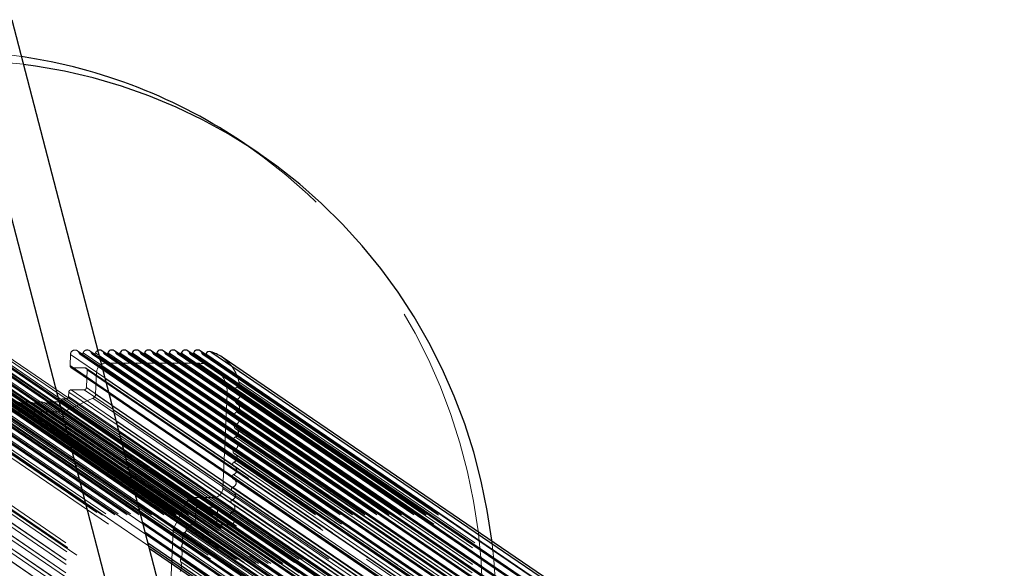
# Model space of a CAD drawing. Units: millimetres. Extents: x 0 to 7650, y 0 to 3199.
# Drawn here: x 2933 to 3152, y 2999 to 3121 of the extents above; entities that cross this region are included whole.
import ezdxf

# ---------------------------------------------------------------- set-up
doc = ezdxf.new("R2010")
doc.units = ezdxf.units.MM
doc.linetypes.add('HIDDEN', pattern=[1.905, 1.27, -0.635])

msp = doc.modelspace()

# ---------------------------------------------------------------- linework, layer by layer
at = {"color": 7, "linetype": 'Continuous', "lineweight": 25, "ltscale": 50}
for p, q in [((2919.3, 3120.75), (2956.65, 2976.99)), ((2930.89, 3120.75), (2968.25, 2976.99)), ((2985.82, 3091.06), (2982.76, 3093.14)), ((3718.87, 2523.97), (2950.93, 3047.14)), ((3720.18, 2524.93), (2953.67, 3047.14)), ((3722.07, 2525.51), (2956.4, 3047.14)), ((3724.44, 2525.75), (2959.13, 3047.14)), ((3727.19, 2525.74), (2961.86, 3047.14)), ((3730.36, 2525.44), (2964.59, 3047.14)), ((3735.13, 2524.05), (2967.33, 3047.14)), ((3737.87, 2524.05), (2970.06, 3047.14)), ((3740.6, 2524.05), (2972.79, 3047.14)), ((3716.14, 2523.97), (2950.41, 3045.64)), ((3743.34, 2524.07), (2977.66, 3045.72)), ((3713.4, 2523.97), (2950.99, 3043.38)), ((2952.47, 3037.69), (3706.46, 2524.02)), ((3699.64, 2521.5), (2954.73, 3028.98)), ((3698.37, 2520.5), (2955.32, 3026.72)), ((3697.8, 2519.03), (2955.91, 3024.46)), ((3697.78, 2517.18), (2956.5, 3022.2)), ((3740.21, 2486.42), (2957.08, 3019.94)), ((3737.48, 2486.42), (2957.67, 3017.68)), ((3734.74, 2486.42), (2958.26, 3015.41)), ((3732.01, 2486.42), (2958.85, 3013.15)), ((3729.28, 2486.42), (2959.44, 3010.89)), ((3726.55, 2486.42), (2960.02, 3008.63)), ((3723.75, 2486.46), (2960.61, 3006.37)), ((3721.03, 2486.16), (2961.29, 3003.75))]:
    msp.add_line(p, q, dxfattribs=at)
at = {"color": 7, "linetype": 'HIDDEN', "lineweight": 18, "ltscale": 50}
for p, q in [((2897.33, 3046.91), (2961.42, 3003.24)), ((2961.29, 3003.75), (2898.12, 3046.79)), ((2960.61, 3006.37), (2900.76, 3047.14)), ((2960.02, 3008.63), (2903.49, 3047.14)), ((2959.44, 3010.89), (2906.23, 3047.14)), ((2958.85, 3013.15), (2908.96, 3047.14)), ((2958.26, 3015.41), (2911.69, 3047.14)), ((2957.67, 3017.68), (2914.42, 3047.14)), ((2957.08, 3019.94), (2917.16, 3047.14)), ((2956.5, 3022.2), (2919.89, 3047.14)), ((2955.91, 3024.46), (2922.62, 3047.14)), ((2955.32, 3026.72), (2925.35, 3047.14)), ((2954.73, 3028.98), (2928.08, 3047.14)), ((2950.99, 3043.38), (2945.47, 3047.14)), ((2950.41, 3045.64), (2948.2, 3047.14)), ((2898.4, 3046.47), (3721.69, 2485.59)), ((2898.55, 3046.32), (3721.83, 2485.43)), ((2899.29, 3046.59), (2961.1, 3004.48)), ((2901.13, 3046.64), (3724.41, 2485.76)), ((2901.31, 3046.39), (3724.59, 2485.51)), ((2902.04, 3046.64), (2960.49, 3006.82)), ((2903.86, 3046.64), (3727.14, 2485.76)), ((2904.04, 3046.39), (3727.32, 2485.51)), ((2904.77, 3046.64), (2959.91, 3009.08)), ((2906.59, 3046.64), (3729.87, 2485.76)), ((2906.77, 3046.39), (3730.06, 2485.51)), ((2907.5, 3046.64), (2959.32, 3011.34)), ((2909.32, 3046.64), (3732.61, 2485.76)), ((2909.5, 3046.39), (3732.79, 2485.51)), ((2910.23, 3046.64), (2958.73, 3013.6)), ((2912.05, 3046.64), (3735.34, 2485.76)), ((2912.24, 3046.39), (3735.52, 2485.51)), ((2912.96, 3046.64), (2958.14, 3015.86)), ((2914.79, 3046.64), (3738.07, 2485.76)), ((2914.97, 3046.39), (3738.25, 2485.51)), ((2915.7, 3046.64), (2957.56, 3018.12)), ((2917.52, 3046.64), (3740.8, 2485.76)), ((2917.7, 3046.39), (3740.98, 2485.51)), ((2918.43, 3046.64), (2956.97, 3020.39)), ((2920.25, 3046.64), (3743.53, 2485.76)), ((2920.43, 3046.39), (3743.72, 2485.51)), ((2921.16, 3046.64), (2956.38, 3022.65)), ((2922.98, 3046.64), (3746.27, 2485.76)), ((2923.16, 3046.39), (3746.45, 2485.51)), ((2923.89, 3046.64), (2955.79, 3024.91)), ((2925.71, 3046.64), (3749, 2485.76)), ((2925.9, 3046.39), (3749.18, 2485.51)), ((2926.62, 3046.64), (2955.2, 3027.17)), ((2928.49, 3046.31), (3751.77, 2485.43)), ((2943.94, 3046.31), (2943.83, 3043.85)), ((2943.94, 3046.31), (2951.58, 3041.11)), ((2945.83, 3046.64), (3769.12, 2485.76)), ((2946.01, 3046.39), (3769.3, 2485.51)), ((2946.74, 3046.64), (2950.88, 3043.83)), ((2948.56, 3046.64), (3771.85, 2485.76)), ((2948.75, 3046.39), (3772.03, 2485.51)), ((2949.48, 3046.64), (2950.29, 3046.09)), ((2951.3, 3046.64), (3774.58, 2485.76)), ((2951.48, 3046.39), (3774.76, 2485.51)), ((2954.03, 3046.64), (3777.31, 2485.76)), ((2954.21, 3046.39), (3777.5, 2485.51)), ((2956.76, 3046.64), (3780.05, 2485.76)), ((2956.94, 3046.39), (3780.23, 2485.51)), ((2959.49, 3046.64), (3782.78, 2485.76)), ((2959.67, 3046.39), (3782.96, 2485.51)), ((2962.23, 3046.64), (3785.51, 2485.76)), ((2962.41, 3046.39), (3785.69, 2485.51)), ((2964.96, 3046.64), (3788.24, 2485.76)), ((2965.14, 3046.39), (3788.42, 2485.51)), ((2967.69, 3046.64), (3790.97, 2485.76)), ((2967.87, 3046.39), (3791.16, 2485.51)), ((2970.42, 3046.64), (3793.71, 2485.76)), ((2970.6, 3046.39), (3793.89, 2485.51)), ((2973.17, 3046.59), (3796.45, 2485.71)), ((2973.36, 3046.32), (3796.64, 2485.43)), ((2899.9, 3044.34), (3723.19, 2483.46)), ((2920.48, 3044.34), (3743.76, 2483.46)), ((3744.8, 2483.14), (2921.51, 3044.03)), ((2922.32, 3042.38), (3745.6, 2481.49)), ((2924.47, 3042.87), (3747.75, 2481.98)), ((2924.97, 3043.36), (3748.26, 2482.48)), ((2927.87, 3043.36), (3751.15, 2482.48)), ((2928.37, 3043.85), (3751.66, 2482.97)), ((2943.83, 3043.85), (2952.38, 3038.02)), ((2944.03, 3043.44), (2952.47, 3037.69)), ((2944.29, 3043.36), (3767.57, 2482.48)), ((2944.29, 3043.36), (2947.19, 3043.36)), ((2947.19, 3043.36), (3770.47, 2482.48)), ((3770.73, 2482.4), (2947.45, 3043.28)), ((2947.65, 3042.87), (2947.47, 3038.93)), ((2947.65, 3042.87), (3770.93, 2481.98)), ((2949.75, 3042.38), (2949.53, 3037.45)), ((2949.75, 3042.38), (3773.04, 2481.49)), ((2951.77, 3044.34), (3775.06, 2483.46)), ((2972.35, 3044.34), (2951.77, 3044.34)), ((2972.35, 3044.34), (3795.63, 2483.46)), ((3799.26, 2482.35), (2975.97, 3043.24)), ((2890.44, 3040.19), (2965.03, 2989.38)), ((2981.43, 3040.19), (3804.72, 2479.31)), ((2890.66, 3038.18), (2965.61, 2987.12)), ((2890.79, 3039.09), (2965.3, 2988.33)), ((2890.81, 3039.08), (3714.1, 2478.19)), ((3714.11, 2478.19), (2890.82, 3039.07)), ((2924.29, 3038.93), (3747.57, 2478.04)), ((2924.49, 3038.52), (3747.77, 2477.63)), ((2924.75, 3038.44), (3748.03, 2477.55)), ((2927.64, 3038.44), (3750.93, 2477.55)), ((3751.19, 2477.47), (2927.9, 3038.36)), ((2928.1, 3037.94), (3751.39, 2477.06)), ((2943.56, 3037.94), (2943.51, 3036.96)), ((2943.56, 3037.94), (2954.31, 3030.62)), ((2946.96, 3038.44), (2944.06, 3038.44)), ((2944.06, 3038.44), (2954.04, 3031.64)), ((2946.96, 3038.44), (2953.42, 3034.04)), ((2947.47, 3038.93), (2953.16, 3035.05)), ((2980.9, 3038.24), (3804.19, 2477.36)), ((2980.96, 3039.08), (3804.24, 2478.19)), ((2981.03, 3038.18), (3804.31, 2477.3)), ((3804.56, 2477.18), (2981.28, 3038.06)), ((2890.32, 3036.41), (2966.24, 2984.69)), ((2890.52, 3036.31), (3713.8, 2475.43)), ((3713.9, 2475.38), (2890.62, 3036.26)), ((2892.83, 3037.45), (3716.11, 2476.57)), ((2922.09, 3037.45), (3745.38, 2476.56)), ((2922.5, 3036.62), (3745.78, 2475.74)), ((2922.61, 3036.55), (3745.89, 2475.67)), ((2928.06, 3036.96), (3751.34, 2476.07)), ((2928.26, 3036.55), (3751.55, 2475.66)), ((2928.52, 3036.47), (3751.8, 2475.58)), ((2929.22, 3036.47), (3752.51, 2475.58)), ((3752.77, 2475.5), (2929.48, 3036.39)), ((2929.67, 3036.12), (3752.95, 2475.24)), ((2929.85, 3035.86), (3753.14, 2474.97)), ((2930.11, 3035.78), (3753.4, 2474.89)), ((2931.63, 3035.78), (3754.92, 2474.89)), ((2939.83, 3035.78), (3763.12, 2474.89)), ((2941.35, 3035.78), (2939.83, 3035.78)), ((2941.35, 3035.78), (3764.64, 2474.89)), ((2941.83, 3036.12), (3765.11, 2475.24)), ((2942.31, 3036.47), (3765.59, 2475.58)), ((2943.01, 3036.47), (2942.31, 3036.47)), ((2948.93, 3036.55), (2942.39, 3033.51)), ((2943.01, 3036.47), (3766.29, 2475.58)), ((2943.51, 3036.96), (2954.63, 3029.39)), ((2948.93, 3036.55), (3772.21, 2475.67)), ((2949.53, 3037.45), (3772.81, 2476.56)), ((2977.84, 3016.47), (2978.79, 3037.45)), ((2978.79, 3037.45), (3802.08, 2476.57)), ((2980.99, 3036.31), (3804.28, 2475.43)), ((2890.19, 3033.63), (2967.15, 2981.2)), ((2890.39, 3033.52), (3713.68, 2472.64)), ((2890.48, 3035.38), (2966.54, 2983.56)), ((2928.87, 3033.51), (3752.15, 2472.63)), ((2942.39, 3033.51), (2928.87, 3033.51)), ((2932.7, 3035.55), (3755.98, 2474.66)), ((2933.28, 3035.55), (3756.57, 2474.66)), ((2935.43, 3035.55), (3758.71, 2474.66)), ((2936.02, 3035.55), (3759.3, 2474.66)), ((2938.16, 3035.55), (3761.45, 2474.66)), ((2938.75, 3035.55), (3762.03, 2474.66)), ((2942.39, 3033.51), (3765.68, 2472.63)), ((2980.85, 3035.43), (3804.14, 2474.55)), ((2980.87, 3033.52), (3804.15, 2472.64)), ((2980.95, 3035.38), (3804.24, 2474.5)), ((3804.44, 2474.4), (2981.15, 3035.28)), ((2890.35, 3032.6), (2967.44, 2980.07)), ((3713.78, 2472.59), (2890.49, 3033.47)), ((2980.73, 3032.65), (3804.01, 2471.76)), ((2980.83, 3032.6), (3804.11, 2471.71)), ((3804.31, 2471.61), (2981.02, 3032.49)), ((2890.07, 3030.84), (2968.06, 2977.71)), ((2890.22, 3029.81), (2968.23, 2976.67)), ((2890.27, 3030.74), (3713.55, 2469.86)), ((3713.65, 2469.8), (2890.36, 3030.69)), ((2980.6, 3029.86), (3803.88, 2468.98)), ((2980.7, 3029.81), (3803.98, 2468.93)), ((2980.74, 3030.74), (3804.03, 2469.86)), ((3804.18, 2468.83), (2980.9, 3029.71)), ((2889.94, 3028.06), (2968.14, 2974.78)), ((2890.14, 3027.95), (3713.42, 2467.07)), ((3713.52, 2467.02), (2890.24, 3027.9)), ((2980.47, 3027.08), (3803.76, 2466.19)), ((2980.57, 3027.03), (3803.86, 2466.14)), ((2980.61, 3027.95), (3803.9, 2467.07)), ((2980.49, 3025.17), (3803.77, 2464.28)), ((3804.05, 2466.04), (2980.77, 3026.92)), ((2980.34, 3024.29), (3803.63, 2463.41)), ((2980.44, 3024.24), (3803.73, 2463.36)), ((3803.93, 2463.25), (2980.64, 3024.14)), ((2980.22, 3021.51), (3803.5, 2460.62)), ((2980.32, 3021.45), (3803.6, 2460.57)), ((2980.36, 3022.38), (3803.64, 2461.5)), ((3803.8, 2460.47), (2980.52, 3021.35)), ((2980.09, 3018.72), (3803.38, 2457.84)), ((2980.19, 3018.67), (3803.47, 2457.79)), ((2980.23, 3019.6), (3803.52, 2458.71)), ((3803.67, 2457.68), (2980.39, 3018.57)), ((2977.84, 3016.47), (3801.12, 2455.59)), ((2980.1, 3016.81), (3803.39, 2455.93)), ((2966.8, 3007.41), (2970.08, 3013.94)), ((2970.08, 3013.94), (3793.36, 2453.05)), ((2970.98, 3014.5), (3794.26, 2453.62)), ((2970.98, 3014.5), (2975.81, 3014.5)), ((2975.81, 3014.5), (3799.1, 2453.62)), ((2979.96, 3015.93), (3803.25, 2455.05)), ((2979.98, 3014.03), (3803.26, 2453.14)), ((2980.06, 3015.88), (3803.35, 2455)), ((3803.55, 2454.9), (2980.26, 3015.78)), ((2971.69, 3008.89), (2971.83, 3011.85)), ((2971.83, 3011.85), (3795.11, 2450.96)), ((2972.33, 3012.34), (3795.62, 2451.45)), ((2972.33, 3012.34), (2976.2, 3012.34)), ((2976.2, 3012.34), (3799.48, 2451.45)), ((3799.74, 2451.38), (2976.46, 3012.26)), ((2976.66, 3011.85), (2976.52, 3008.89)), ((2976.66, 3011.85), (3799.94, 2450.96)), ((2979.84, 3013.15), (3803.12, 2452.27)), ((2979.94, 3013.1), (3803.22, 2452.21)), ((3803.42, 2452.11), (2980.13, 3013)), ((2979.71, 3010.36), (3802.99, 2449.48)), ((2979.81, 3010.31), (3803.09, 2449.43)), ((2979.85, 3011.24), (3803.14, 2450.36)), ((3803.29, 2449.33), (2980.01, 3010.21)), ((2966.17, 2993.63), (2966.8, 3007.41)), ((2966.8, 3007.41), (3790.08, 2446.53)), ((2969.68, 3007.19), (2969.72, 3007.91)), ((2969.72, 3007.91), (3793, 2447.02)), ((2970.22, 3008.4), (3793.51, 2447.52)), ((2970.22, 3008.4), (2971.19, 3008.4)), ((2971.19, 3008.4), (3794.47, 2447.52)), ((2971.69, 3008.89), (3794.98, 2448.01)), ((2976.52, 3008.89), (3799.81, 2448.01)), ((2976.73, 3008.48), (3800.01, 2447.59)), ((2976.98, 3008.4), (3800.27, 2447.52)), ((2976.98, 3008.4), (2979.4, 3008.4)), ((2979.4, 3008.4), (3802.68, 2447.52)), ((2968.89, 3004.7), (2968.97, 3006.25)), ((2968.97, 3006.25), (3792.25, 2445.37)), ((2969.33, 3006.72), (3792.61, 2445.84)), ((2969.68, 3007.19), (3792.97, 2446.31)), ((2968.59, 3003.01), (3791.88, 2442.12)), ((2968.62, 3003.61), (3791.9, 2442.72)), ((2968.89, 3004.7), (3792.18, 2443.82)), ((2968.49, 3000.82), (3791.78, 2439.94)), ((2968.46, 3000.22), (3791.75, 2439.34))]:
    msp.add_line(p, q, dxfattribs=at)
at = {"color": 8, "linetype": 'Continuous', "lineweight": 25, "ltscale": 50}
for p, q in [((2975.15, 3046.91), (3743.15, 2523.69)), ((2950.29, 3046.09), (3717.22, 2523.59)), ((2952.21, 3046.64), (3719.19, 2524.12)), ((2954.94, 3046.64), (3720.52, 2525.07)), ((2957.67, 3046.64), (3722.51, 2525.58)), ((2960.4, 3046.64), (3724.95, 2525.78)), ((2963.14, 3046.64), (3727.78, 2525.71)), ((2965.87, 3046.64), (3731.11, 2525.3)), ((2968.6, 3046.64), (3735.35, 2524.28)), ((2971.33, 3046.64), (3738.08, 2524.28)), ((2974.04, 3046.47), (3740.69, 2524.17)), ((2950.88, 3043.83), (3713.95, 2523.97)), ((2951.58, 3041.11), (3710.66, 2523.97)), ((2952.38, 3038.02), (3707.1, 2523.86)), ((2953.16, 3035.05), (3705.1, 2522.77)), ((2953.42, 3034.04), (3703.27, 2523.18)), ((2954.04, 3031.64), (3702.34, 2521.84)), ((2954.31, 3030.62), (3700.48, 2522.27)), ((2954.63, 3029.39), (3699.93, 2521.63)), ((2955.2, 3027.17), (3698.56, 2520.74)), ((2955.79, 3024.91), (3697.86, 2519.36)), ((2956.38, 3022.65), (3697.78, 2517.55)), ((2956.97, 3020.39), (3740.75, 2486.42)), ((2957.56, 3018.12), (3738.02, 2486.42)), ((2958.14, 3015.86), (3735.29, 2486.42)), ((2958.73, 3013.6), (3732.55, 2486.42)), ((2959.32, 3011.34), (3729.82, 2486.42)), ((2959.91, 3009.08), (3727.09, 2486.42)), ((2960.49, 3006.82), (3724.35, 2486.42)), ((2961.1, 3004.48), (3721.7, 2486.3)), ((2961.42, 3003.24), (3720.6, 2486.04))]:
    msp.add_line(p, q, dxfattribs=at)
at = {"color": 7, "linetype": 'Continuous', "lineweight": 25, "ltscale": 50, "flags": 128}
for points in [[(3037.75, 3004.78), (3037.73, 3005), (3036.72, 3011.61), (3035.37, 3018.13), (3033.69, 3024.56), (3031.68, 3030.87), (3029.34, 3037.05), (3026.68, 3043.09), (3023.71, 3048.96), (3020.44, 3054.64), (3016.87, 3060.14), (3013.01, 3065.42), (3008.88, 3070.48), (3004.49, 3075.3), (2999.84, 3079.86), (2994.95, 3084.17), (2989.84, 3088.19), (2984.52, 3091.93), (2979, 3095.37), (2973.3, 3098.51), (2967.42, 3101.33), (2961.4, 3103.82), (2955.25, 3105.99), (2948.97, 3107.82), (2942.6, 3109.31), (2936.14, 3110.45), (2933.47, 3110.82)], [(2974.04, 3046.47), (2973.95, 3046.36), (2973.94, 3046.36)]]:
    msp.add_lwpolyline(points, dxfattribs=at)
at = {"color": 7, "linetype": 'HIDDEN', "lineweight": 18, "ltscale": 50, "flags": 128}
msp.add_lwpolyline([(2835.25, 2876.61), (2837.49, 2875.12), (2843.05, 2871.73), (2848.78, 2868.65), (2854.68, 2865.89), (2860.72, 2863.45), (2866.9, 2861.34), (2873.19, 2859.57), (2879.58, 2858.14), (2886.05, 2857.05), (2892.59, 2856.32), (2899.16, 2855.93), (2905.77, 2855.9), (2912.38, 2856.21), (2918.98, 2856.88), (2925.56, 2857.9), (2932.09, 2859.26), (2938.56, 2860.96), (2944.95, 2863), (2951.24, 2865.38), (2957.41, 2868.08), (2963.45, 2871.1), (2969.35, 2874.43), (2975.08, 2878.05), (2980.63, 2881.98), (2985.98, 2886.18), (2991.13, 2890.65), (2996.05, 2895.37), (3000.73, 2900.34), (3005.17, 2905.54), (3009.34, 2910.96), (3013.24, 2916.58), (3016.85, 2922.38), (3020.17, 2928.36), (3023.19, 2934.49), (3025.9, 2940.75), (3028.29, 2947.14), (3030.35, 2953.63), (3032.08, 2960.2), (3033.48, 2966.85), (3034.53, 2973.54), (3035.25, 2980.26), (3035.62, 2986.99), (3035.65, 2993.72), (3035.33, 3000.43), (3034.67, 3007.09), (3033.66, 3013.69), (3032.32, 3020.21), (3030.63, 3026.64), (3028.62, 3032.95), (3026.28, 3039.14), (3023.63, 3045.17), (3020.65, 3051.04), (3017.38, 3056.73), (3013.81, 3062.22), (3009.95, 3067.51), (3005.82, 3072.56), (3001.43, 3077.38), (2996.78, 3081.95), (2991.9, 3086.25), (2986.78, 3090.28), (2982.76, 3093.14)], dxfattribs=at)
at = {"color": 7, "linetype": 'HIDDEN', "lineweight": 18, "ltscale": 2500}
for centre, radius, start, end in [((2914.8, 2988.62), 125.26, 81.6378, 105.5707), ((2917.9, 2986.06), 125.74, 82.8862, 106.8334), ((2944.91, 3046.32), 0.973, 19.4001, 180.2901), ((2947.65, 3046.34), 0.96, 18.52, 161.48), ((2950.45, 3046.26), 1.04, 115.4068, 158.6567), ((2950.42, 3046.38), 0.919, 16.4608, 55.6437), ((2953.15, 3046.38), 0.919, 16.4608, 55.6437), ((2955.88, 3046.38), 0.919, 16.4608, 55.6437), ((2958.61, 3046.38), 0.919, 16.4608, 55.6437), ((2961.34, 3046.38), 0.919, 16.4608, 55.6437), ((2964.08, 3046.38), 0.919, 16.4608, 55.6437), ((2966.81, 3046.38), 0.919, 16.4608, 55.6437), ((2969.54, 3046.38), 0.919, 16.4608, 55.6437), ((2972.27, 3046.38), 0.922, 13.1971, 55.605), ((2946.29, 3046.8), 0.48, 198.52, 341.48), ((2949.02, 3046.8), 0.48, 198.52, 341.48), ((2951.74, 3046.78), 0.467, 197.1599, 306.026), ((2954.47, 3046.78), 0.467, 197.1599, 306.026), ((2957.21, 3046.78), 0.467, 197.1599, 306.026), ((2959.94, 3046.78), 0.467, 197.1599, 306.026), ((2962.67, 3046.78), 0.467, 197.1599, 306.026), ((2965.4, 3046.78), 0.467, 197.1599, 306.026), ((2968.14, 3046.78), 0.467, 197.1599, 306.026), ((2970.87, 3046.78), 0.467, 197.1599, 306.026), ((2973.62, 3046.7), 0.468, 193.8285, 312.6886), ((2972.43, 3038.09), 9.25, 13.1439, 55.5355), ((2944.29, 3043.82), 0.463, 176.3099, 269.8538), ((2947.19, 3042.9), 0.463, 356.3099, 89.8538), ((2951.81, 3042.29), 2.06, 90.9879, 177.5157), ((2972.33, 3037.87), 6.48, 356.3099, 89.8538), ((2980.42, 3039.97), 1.03, 300.8524, 12.7776), ((2944.07, 3037.92), 0.515, 90.9879, 177.5157), ((2946.95, 3038.95), 0.515, 270.9879, 357.5157), ((2981.19, 3038.65), 0.491, 118.8726, 250.5815), ((2980.69, 3037.25), 0.99, 287.6926, 70.1965), ((2931.64, 3033.25), 2.53, 65.2599, 90.0964), ((2934.36, 3033.18), 2.59, 65.5971, 114.4029), ((2937.09, 3033.18), 2.59, 65.5971, 114.4029), ((2939.84, 3033.11), 2.67, 90.1243, 114.052), ((2941.35, 3036.29), 0.512, 270.8357, 340.9315), ((2942.31, 3035.95), 0.512, 90.8357, 160.9315), ((2943, 3036.98), 0.515, 270.9879, 357.5157), ((2948.48, 3037.5), 1.04, 295.127, 357.1899), ((2981.15, 3035.84), 0.496, 107.8428, 246.9312), ((2932.99, 3036.19), 0.712, 245.5971, 294.4029), ((2935.72, 3036.19), 0.712, 245.5971, 294.4029), ((2938.45, 3036.19), 0.712, 245.5971, 294.4029), ((2981.02, 3033.05), 0.496, 107.8428, 246.9312), ((2980.56, 3034.47), 0.992, 287.8428, 66.9312), ((2980.44, 3031.68), 0.992, 287.8428, 66.9312), ((2980.89, 3030.27), 0.496, 107.8428, 246.9312), ((2980.31, 3028.9), 0.992, 287.8428, 66.9312), ((2980.77, 3027.48), 0.496, 107.8428, 246.9312), ((2980.18, 3026.11), 0.992, 287.8428, 66.9312), ((2980.64, 3024.7), 0.496, 107.8428, 246.9312), ((2980.06, 3023.33), 0.992, 287.8428, 66.9312), ((2980.51, 3021.91), 0.496, 107.8428, 246.9312), ((2979.93, 3020.54), 0.992, 287.8428, 66.9312), ((2980.38, 3019.13), 0.496, 107.8428, 246.9312), ((2979.8, 3017.76), 0.992, 287.8428, 66.9312), ((2975.78, 3016.56), 2.06, 270.9879, 357.5157), ((2980.26, 3016.34), 0.496, 107.8428, 246.9312), ((2970.99, 3013.49), 1.02, 90.7305, 153.759), ((2980.13, 3013.55), 0.496, 107.8428, 246.9312), ((2979.67, 3014.97), 0.992, 287.8428, 66.9312), ((2972.34, 3011.82), 0.515, 90.9879, 177.5157), ((2976.2, 3011.88), 0.463, 356.3099, 89.8538), ((2979.55, 3012.19), 0.992, 287.8428, 66.9312), ((2979.41, 3009.4), 0.998, 269.3051, 66.5455), ((2980, 3010.77), 0.496, 107.8428, 246.9312), ((2970.23, 3007.88), 0.515, 90.9879, 177.5157), ((2971.18, 3008.91), 0.515, 270.9879, 357.5157), ((2976.99, 3008.86), 0.463, 176.3099, 269.8538), ((2969.48, 3006.23), 0.52, 107.8977, 177.2438), ((2969.17, 3007.22), 0.52, 287.8977, 357.2438), ((2966.02, 3002.03), 2.75, 333.9188, 20.8552), ((2969.29, 3003.27), 0.754, 153.9188, 200.8552), ((2966.08, 3004.83), 2.82, 334.2263, 357.3024), ((2902.87, 2989.06), 135.79, 310.8881, 6.6475), ((2969.17, 3000.49), 0.754, 153.9188, 200.8552), ((2965.9, 2999.24), 2.75, 333.9188, 20.8552)]:
    msp.add_arc(centre, radius, start, end, dxfattribs=at)
at = {"color": 7, "linetype": 'Continuous', "lineweight": 25, "ltscale": 2500}
for centre, radius, start, end in [((2915.52, 2994.25), 119.58, 55.7868, 81.5875), ((2950.41, 3046.35), 0.945, 56.3538, 115.8241), ((2953.14, 3046.31), 0.988, 57.5711, 160.1397), ((2955.87, 3046.31), 0.988, 57.5711, 160.1397), ((2958.6, 3046.31), 0.988, 57.5711, 160.1397), ((2961.33, 3046.31), 0.988, 57.5711, 160.1397), ((2964.06, 3046.31), 0.988, 57.5711, 160.1397), ((2966.8, 3046.31), 0.988, 57.5711, 160.1397), ((2969.53, 3046.31), 0.988, 57.5711, 160.1397), ((2972.26, 3046.31), 0.987, 57.529, 160.1817), ((2974.89, 3045.95), 0.996, 74.4135, 148.2646), ((2972.55, 3038.21), 9.08, 55.7447, 73.3417), ((2951.72, 3046.83), 0.523, 304.5828, 338.6096), ((2954.45, 3046.83), 0.523, 304.5828, 338.6096), ((2957.18, 3046.83), 0.523, 304.5828, 338.6096), ((2959.92, 3046.83), 0.523, 304.5828, 338.6096), ((2962.65, 3046.83), 0.523, 304.5828, 338.6096), ((2965.38, 3046.83), 0.523, 304.5828, 338.6096), ((2968.11, 3046.83), 0.523, 304.5828, 338.6096), ((2970.84, 3046.83), 0.523, 304.5828, 338.6096)]:
    msp.add_arc(centre, radius, start, end, dxfattribs=at)

doc.saveas('drawing.dxf')
